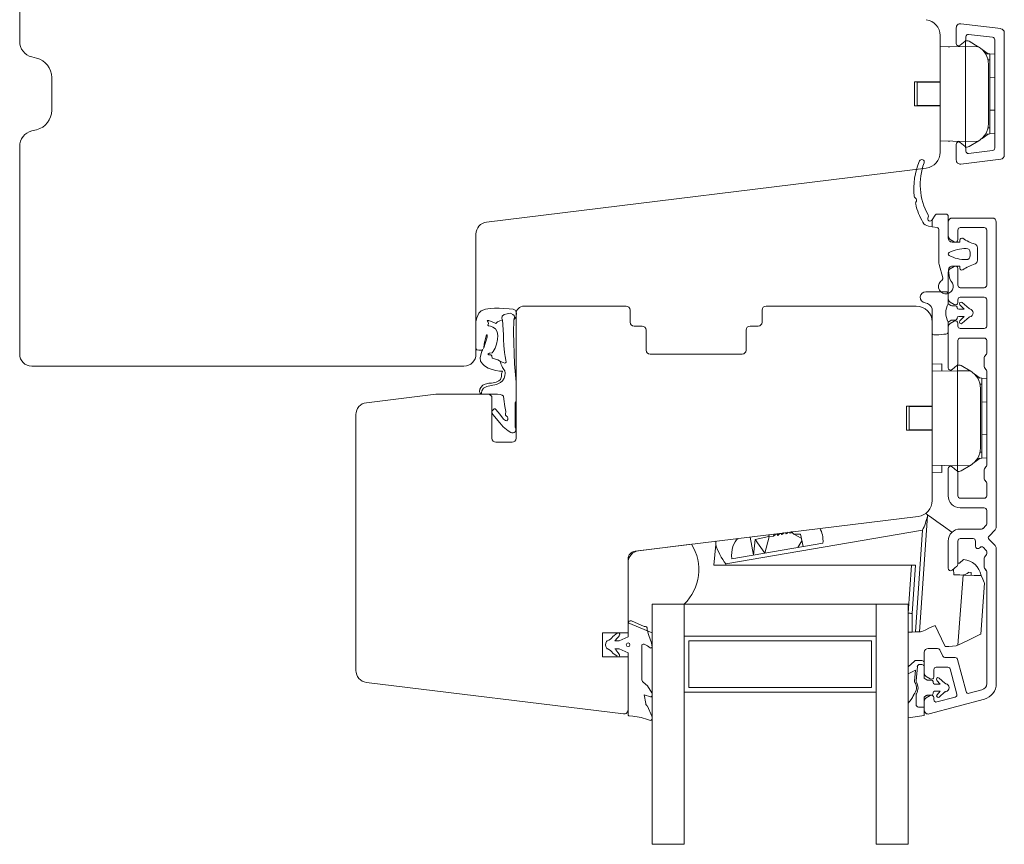
# Model space of a CAD drawing. Units: millimetres. Extents: x 31 to 5242, y 868 to 5601.
# Drawn here: x 2089 to 2212, y 2759 to 2862 of the extents above; entities that cross this region are included whole.
import ezdxf

# ---------------------------------------------------------------- set-up
doc = ezdxf.new("R2010")
doc.units = ezdxf.units.MM
doc.header["$LTSCALE"] = 6
for name, color, linetype in [('_ALU', 4, 'CONTINUOUS'), ('_GASKET', 5, 'CONTINUOUS'), ('_GLAZING', 1, 'CONTINUOUS'), ('_WOOD', 2, 'CONTINUOUS')]:
    doc.layers.add(name, color=color, linetype=linetype)

msp = doc.modelspace()

# ---------------------------------------------------------------- linework, layer by layer
at = {"layer": '_ALU', "linetype": 'Continuous', "lineweight": 15}
for p, q in [((2211.13, 2860.61), (2206.13, 2861.23)), ((2205.57, 2860.73), (2205.57, 2858.76)), ((2207.11, 2859.9), (2210.11, 2859.53)), ((2211.57, 2844.81), (2211.57, 2860.11)), ((2206.06, 2858.53), (2206.66, 2859.03)), ((2206.77, 2859.26), (2206.77, 2859.6)), ((2210.37, 2859.23), (2210.37, 2845.69)), ((2206.66, 2845.89), (2206.06, 2846.39)), ((2205.57, 2846.16), (2205.57, 2844.19)), ((2206.77, 2845.32), (2206.77, 2845.66)), ((2210.11, 2845.39), (2207.11, 2845.03)), ((2206.13, 2843.7), (2211.13, 2844.31)), ((2204.57, 2834.72), (2204.57, 2836.46)), ((2205.07, 2836.96), (2210.07, 2836.96)), ((2210.57, 2836.46), (2210.57, 2798.36)), ((2205.77, 2835.46), (2205.77, 2834.26)), ((2209.07, 2835.76), (2206.07, 2835.76)), ((2209.37, 2828.56), (2209.37, 2835.46)), ((2205.32, 2834), (2204.82, 2834.29)), ((2204.82, 2830.63), (2205.32, 2830.92)), ((2205.77, 2830.66), (2205.77, 2828.56)), ((2204.57, 2826.87), (2204.57, 2830.2)), ((2206.07, 2828.26), (2209.07, 2828.26)), ((2205.77, 2826.76), (2205.77, 2826.41)), ((2209.07, 2827.06), (2206.07, 2827.06)), ((2209.37, 2823.46), (2209.37, 2826.76)), ((2205.32, 2826.15), (2204.82, 2826.44)), ((2204.57, 2818.26), (2204.57, 2823.35)), ((2204.82, 2823.78), (2205.32, 2824.07)), ((2205.77, 2823.81), (2205.77, 2823.46)), ((2206.07, 2823.16), (2209.07, 2823.16)), ((2205.77, 2821.66), (2205.77, 2818.76)), ((2209.07, 2821.96), (2206.07, 2821.96)), ((2209.37, 2820.09), (2209.37, 2821.66)), ((2209.07, 2818.39), (2209.07, 2819.54)), ((2209.16, 2819.75), (2209.28, 2819.87)), ((2205.66, 2818.53), (2205.06, 2818.03)), ((2209.28, 2818.05), (2209.16, 2818.17)), ((2209.37, 2806.09), (2209.37, 2817.84)), ((2204.57, 2802.26), (2204.57, 2805.66)), ((2205.06, 2805.89), (2205.66, 2805.39)), ((2209.16, 2805.75), (2209.28, 2805.87)), ((2205.77, 2805.16), (2205.77, 2802.26)), ((2209.07, 2804.39), (2209.07, 2805.54)), ((2209.28, 2804.05), (2209.16, 2804.17)), ((2209.37, 2802.26), (2209.37, 2803.84)), ((2206.07, 2801.96), (2209.07, 2801.96)), ((2209.07, 2800.76), (2206.07, 2800.76)), ((2209.37, 2798.77), (2209.37, 2800.46)), ((2208.92, 2798.2), (2209.28, 2798.56)), ((2206.07, 2798.12), (2208.71, 2798.12)), ((2210.42, 2798), (2209.66, 2797.24)), ((2204.57, 2793.21), (2204.57, 2796.62)), ((2205.77, 2796.62), (2205.77, 2793.71)), ((2207.67, 2796.92), (2206.07, 2796.92)), ((2207.97, 2795.97), (2207.97, 2796.62)), ((2208.54, 2795.81), (2208.48, 2795.75)), ((2209.28, 2795.49), (2208.96, 2795.81)), ((2209.66, 2796.81), (2210.42, 2796.05)), ((2209.16, 2794.71), (2209.28, 2794.83)), ((2209.37, 2795.04), (2209.37, 2795.28)), ((2210.57, 2795.7), (2210.57, 2778.81)), ((2205.66, 2793.48), (2205.06, 2792.98)), ((2209.07, 2793.34), (2209.07, 2794.49)), ((2209.28, 2793), (2209.16, 2793.12)), ((2209.37, 2778.81), (2209.37, 2792.79)), ((2201.57, 2780.12), (2201.57, 2782.71)), ((2202.07, 2783.21), (2203.24, 2783.21)), ((2203.51, 2783.04), (2203.89, 2782.23)), ((2204.16, 2782.06), (2205.44, 2782.06)), ((2205.73, 2781.84), (2206.81, 2777.82)), ((2202.77, 2780.56), (2202.77, 2779.66)), ((2204.52, 2780.86), (2203.07, 2780.86)), ((2205.65, 2777.51), (2204.81, 2780.64)), ((2202.32, 2779.4), (2201.82, 2779.69)), ((2207.17, 2777.6), (2208.78, 2778.03)), ((2201.57, 2775.51), (2201.57, 2776.6)), ((2201.82, 2777.03), (2202.32, 2777.32)), ((2209.09, 2776.87), (2202.2, 2775.03)), ((2202.77, 2777.06), (2202.77, 2776.81)), ((2203.15, 2776.52), (2205.44, 2777.14))]:
    msp.add_line(p, q, dxfattribs=at)
for centre, radius, start, end in [((2206.07, 2860.73), 0.5, 83, 180), ((2207.07, 2859.6), 0.3, 83, 180), ((2211.07, 2860.11), 0.5, 0, 83), ((2205.87, 2858.76), 0.3, 180, 310), ((2206.47, 2859.26), 0.3, 310, 0), ((2210.07, 2859.23), 0.3, 0, 83), ((2205.87, 2846.16), 0.3, 50, 180), ((2206.47, 2845.66), 0.3, 0, 50), ((2207.07, 2845.32), 0.3, 180, 277), ((2210.07, 2845.69), 0.3, 277, 0), ((2206.07, 2844.19), 0.5, 180, 277), ((2211.07, 2844.81), 0.5, 277, 0), ((2205.07, 2836.46), 0.5, 90, 180), ((2210.07, 2836.46), 0.5, 0, 90), ((2206.07, 2835.46), 0.3, 90, 180), ((2209.07, 2835.46), 0.3, 0, 90), ((2205.07, 2834.72), 0.5, 180, 240), ((2205.47, 2834.26), 0.3, 240, 0), ((2205.07, 2830.2), 0.5, 120, 180), ((2205.47, 2830.66), 0.3, 360, 120), ((2206.07, 2828.56), 0.3, 180, 270), ((2209.07, 2828.56), 0.3, 270, 0), ((2205.07, 2826.87), 0.5, 180, 240), ((2206.07, 2826.76), 0.3, 90, 180), ((2209.07, 2826.76), 0.3, 0, 90), ((2205.47, 2826.41), 0.3, 240, 0), ((2205.47, 2823.81), 0.3, 0, 120), ((2205.07, 2823.35), 0.5, 120, 180), ((2206.07, 2823.46), 0.3, 180, 270), ((2209.07, 2823.46), 0.3, 270, 0), ((2206.07, 2821.66), 0.3, 90, 180), ((2209.07, 2821.66), 0.3, 0, 90), ((2209.37, 2819.54), 0.3, 135, 180), ((2209.07, 2820.09), 0.3, 315, 0), ((2204.87, 2818.26), 0.3, 180, 310), ((2205.47, 2818.76), 0.3, 310, 0), ((2209.37, 2818.39), 0.3, 180, 225), ((2209.07, 2817.84), 0.3, 0, 45), ((2204.87, 2805.66), 0.3, 50, 180), ((2209.37, 2805.54), 0.3, 135, 180), ((2209.07, 2806.09), 0.3, 315, 0), ((2205.47, 2805.16), 0.3, 360, 50), ((2209.37, 2804.39), 0.3, 180, 225), ((2209.07, 2803.84), 0.3, 0, 45), ((2206.07, 2802.26), 1.5, 180, 270), ((2206.07, 2802.26), 0.3, 180, 270), ((2209.07, 2802.26), 0.3, 270, 0), ((2209.07, 2800.46), 0.3, 0, 90), ((2209.07, 2798.77), 0.3, 315, 0), ((2210.07, 2798.36), 0.5, 315, 0), ((2206.07, 2796.62), 1.5, 90, 180), ((2208.71, 2798.42), 0.3, 270, 315), ((2209.87, 2797.03), 0.3, 135, 225), ((2206.07, 2796.62), 0.3, 90, 180), ((2207.67, 2796.62), 0.3, 0, 90), ((2208.27, 2795.97), 0.3, 180, 315), ((2208.75, 2795.6), 0.3, 45, 135), ((2210.07, 2795.7), 0.5, 0, 45), ((2209.37, 2794.49), 0.3, 135, 180), ((2209.07, 2795.28), 0.3, 0, 45), ((2209.07, 2795.04), 0.3, 315, 360), ((2205.47, 2793.71), 0.3, 310, 0), ((2209.37, 2793.34), 0.3, 180, 225.0009), ((2204.87, 2793.21), 0.3, 180, 310), ((2209.07, 2792.79), 0.3, 360, 45.0009), ((2202.07, 2782.71), 0.5, 90, 180), ((2203.24, 2782.91), 0.3, 25, 90), ((2204.16, 2782.36), 0.3, 205, 270), ((2205.44, 2781.76), 0.3, 15, 90), ((2202.07, 2780.12), 0.5, 180, 240), ((2203.07, 2780.56), 0.3, 90, 180), ((2204.52, 2780.56), 0.3, 15, 90), ((2202.47, 2779.66), 0.301, 240, 0), ((2208.57, 2778.81), 0.8, 285, 0), ((2208.57, 2778.81), 2, 285, 0), ((2202.47, 2777.06), 0.3, 0, 120), ((2205.36, 2777.43), 0.3, 285, 15), ((2207.1, 2777.89), 0.3, 195, 285), ((2202.07, 2776.6), 0.5, 120, 180), ((2203.07, 2776.81), 0.3, 180, 285), ((2202.07, 2775.51), 0.5, 180, 285)]:
    msp.add_arc(centre, radius, start, end, dxfattribs=at)
at = {"layer": '_GASKET', "linetype": 'Continuous', "lineweight": 15}
for p, q in [((2206.72, 2858.39), (2206.72, 2859.1)), ((2206.72, 2859.1), (2206.91, 2859.1)), ((2207.16, 2859.03), (2208.32, 2858.36)), ((2203.57, 2858.34), (2206.72, 2858.39)), ((2204.77, 2858.36), (2204.54, 2858.35)), ((2204.77, 2858.36), (2204.77, 2858.36)), ((2205.86, 2858.38), (2205.98, 2858.48)), ((2206.72, 2846.53), (2206.72, 2858.39)), ((2206.72, 2858.39), (2208.32, 2858.36)), ((2208.32, 2858.36), (2208.33, 2858.36)), ((2209.57, 2857.47), (2208.79, 2858.01)), ((2209.78, 2857.46), (2209.23, 2857.48)), ((2209.78, 2857.46), (2209.78, 2856.71)), ((2210.37, 2857.41), (2209.78, 2857.45)), ((2209.78, 2856.71), (2209.53, 2856.71)), ((2209.58, 2856.19), (2209.58, 2848.73)), ((2209.78, 2856.71), (2209.78, 2848.21)), ((2203.57, 2853.91), (2200.67, 2853.91)), ((2200.67, 2853.91), (2200.67, 2852.46)), ((2203.18, 2853.96), (2203.18, 2853.91)), ((2203.57, 2850.96), (2203.57, 2853.96)), ((2209.78, 2854.47), (2210.37, 2854.51)), ((2200.67, 2852.46), (2200.67, 2851.01)), ((2200.67, 2851.01), (2203.57, 2851.01)), ((2203.18, 2851.01), (2203.18, 2850.96)), ((2209.78, 2850.45), (2210.37, 2850.41)), ((2208.79, 2846.91), (2209.57, 2847.45)), ((2209.23, 2847.44), (2209.78, 2847.46)), ((2209.78, 2848.21), (2209.53, 2848.21)), ((2209.78, 2848.21), (2209.78, 2847.46)), ((2210.37, 2847.51), (2209.78, 2847.47)), ((2203.57, 2846.59), (2206.72, 2846.53)), ((2204.54, 2846.57), (2204.77, 2846.56)), ((2204.77, 2846.56), (2204.77, 2846.57)), ((2205.86, 2846.55), (2205.98, 2846.44)), ((2208.32, 2846.56), (2206.72, 2846.53)), ((2206.72, 2846.53), (2206.72, 2845.82)), ((2207.16, 2845.89), (2208.32, 2846.56)), ((2208.32, 2846.56), (2208.33, 2846.57)), ((2206.72, 2845.82), (2206.91, 2845.82)), ((2202.57, 2836.72), (2202.95, 2837.32)), ((2202.57, 2836.72), (2202.57, 2835.86)), ((2203.2, 2837.46), (2204.27, 2837.46)), ((2204.57, 2837.16), (2204.57, 2834.51)), ((2202.1, 2835.94), (2202.57, 2835.86)), ((2202.57, 2835.86), (2203.17, 2835.76)), ((2203.41, 2831.28), (2203.41, 2835.46)), ((2205.07, 2833.96), (2206.01, 2833.96)), ((2206.01, 2833.96), (2206.01, 2834.21)), ((2208.21, 2833.25), (2208.21, 2831.68)), ((2207.31, 2832.66), (2207.31, 2832.26)), ((2203.89, 2829.51), (2203.43, 2831.14)), ((2204.6, 2830.39), (2204.73, 2829.51)), ((2206.01, 2830.96), (2205.1, 2830.96)), ((2206.01, 2830.71), (2206.01, 2830.96)), ((2204.91, 2829.08), (2204.73, 2829.51)), ((2201.77, 2827.76), (2204.27, 2827.76)), ((2204.57, 2827.46), (2204.57, 2826.26)), ((2145.94, 2825.07), (2146.23, 2825.38)), ((2146.23, 2825.38), (2146.77, 2825.58)), ((2146.77, 2825.58), (2147.33, 2825.68)), ((2147.33, 2825.68), (2147.89, 2825.7)), ((2147.89, 2825.7), (2148.45, 2825.7)), ((2148.45, 2825.7), (2149.05, 2825.66)), ((2149.05, 2825.66), (2149.72, 2825.61)), ((2149.72, 2825.61), (2150.22, 2825.58)), ((2150.22, 2825.58), (2150.47, 2825.44)), ((2150.47, 2825.44), (2150.56, 2825.27)), ((2202.54, 2825.62), (2202.57, 2825.44)), ((2202.57, 2825.44), (2202.57, 2822.56)), ((2204.57, 2826.26), (2204.89, 2826.04)), ((2205.01, 2826.01), (2205.47, 2826.01)), ((2205.67, 2825.81), (2205.67, 2825.76)), ((2205.87, 2825.56), (2206.57, 2825.56)), ((2206.57, 2825.56), (2206.03, 2826.12)), ((2206.3, 2826.41), (2207.16, 2825.65)), ((2145.57, 2823.99), (2145.69, 2824.49)), ((2145.69, 2824.49), (2145.94, 2825.07)), ((2147.09, 2823.97), (2146.97, 2824.17)), ((2146.97, 2824.17), (2147.19, 2824.17)), ((2147.19, 2824.17), (2147.46, 2824.05)), ((2148.25, 2823.99), (2148.53, 2824.14)), ((2148.53, 2824.14), (2148.74, 2824.22)), ((2148.74, 2824.22), (2148.9, 2824.24)), ((2148.86, 2824.7), (2148.81, 2824.43)), ((2148.81, 2824.43), (2148.9, 2824.24)), ((2149.11, 2824.89), (2148.86, 2824.7)), ((2148.9, 2824.24), (2149.02, 2822.36)), ((2149.47, 2825.01), (2149.11, 2824.89)), ((2149.89, 2825.06), (2149.47, 2825.01)), ((2150.16, 2824.93), (2149.89, 2825.06)), ((2150.33, 2824.77), (2150.16, 2824.93)), ((2150.29, 2824.26), (2150.26, 2822.65)), ((2150.29, 2824.26), (2150.4, 2824.56)), ((2150.43, 2824.4), (2150.29, 2824.26)), ((2150.4, 2824.56), (2150.33, 2824.77)), ((2150.57, 2824.63), (2150.43, 2824.4)), ((2150.56, 2825.27), (2150.65, 2825.11)), ((2150.57, 2824.63), (2150.65, 2825.11)), ((2204.89, 2824.18), (2204.57, 2823.96)), ((2205.47, 2824.21), (2205.01, 2824.21)), ((2205.67, 2824.46), (2205.67, 2824.41)), ((2206.57, 2824.66), (2205.87, 2824.66)), ((2206.03, 2824.1), (2206.57, 2824.66)), ((2207.16, 2824.57), (2206.3, 2823.81)), ((2145.57, 2820.65), (2145.57, 2823.99)), ((2147.07, 2823.58), (2147.12, 2823.8)), ((2147.13, 2823.51), (2147.07, 2823.58)), ((2147.12, 2823.8), (2147.09, 2823.97)), ((2147.38, 2823.45), (2147.13, 2823.51)), ((2147.68, 2823.34), (2147.38, 2823.45)), ((2147.46, 2824.05), (2147.82, 2823.91)), ((2148.01, 2823.14), (2147.68, 2823.34)), ((2147.82, 2823.91), (2148.04, 2823.8)), ((2148.2, 2822.76), (2148.01, 2823.14)), ((2148.04, 2823.8), (2148.25, 2823.99)), ((2204.57, 2823.96), (2204.57, 2822.76)), ((2146.56, 2820.75), (2146.97, 2822.08)), ((2146.76, 2821.89), (2146.65, 2821.44)), ((2146.85, 2822.25), (2146.76, 2821.89)), ((2146.91, 2822.38), (2146.85, 2822.25)), ((2146.98, 2822.36), (2146.91, 2822.38)), ((2146.97, 2822.08), (2146.98, 2822.36)), ((2148.15, 2821.22), (2148.25, 2821.77)), ((2148.28, 2822.28), (2148.2, 2822.76)), ((2148.25, 2821.77), (2148.28, 2822.28)), ((2149.02, 2822.36), (2149.02, 2821.78)), ((2149.02, 2821.78), (2149.07, 2821.03)), ((2150.26, 2822.65), (2150.4, 2818.76)), ((2204.27, 2822.46), (2204.01, 2822.46)), ((2145.69, 2820.5), (2145.57, 2820.65)), ((2145.93, 2820.44), (2145.69, 2820.5)), ((2146.22, 2820.44), (2145.93, 2820.44)), ((2146.44, 2820.54), (2146.22, 2820.44)), ((2146.31, 2820.32), (2146.44, 2820.54)), ((2146.54, 2820.84), (2146.52, 2820.67)), ((2146.52, 2820.67), (2146.56, 2820.75)), ((2146.65, 2821.44), (2146.54, 2820.84)), ((2147.73, 2820.29), (2147.98, 2820.71)), ((2147.98, 2820.71), (2148.15, 2821.22)), ((2149.07, 2821.03), (2149.15, 2820.17)), ((2146.1, 2819.48), (2146.16, 2819.89)), ((2146.14, 2819.09), (2146.1, 2819.48)), ((2146.16, 2819.89), (2146.31, 2820.32)), ((2147.04, 2819.97), (2147.26, 2820.07)), ((2147.17, 2819.89), (2147.04, 2819.97)), ((2147.43, 2819.88), (2147.17, 2819.89)), ((2147.26, 2820.07), (2147.58, 2820.12)), ((2147.56, 2819.75), (2147.43, 2819.88)), ((2147.61, 2819.47), (2147.56, 2819.75)), ((2147.58, 2820.12), (2147.73, 2820.29)), ((2148.32, 2819.23), (2147.61, 2819.47)), ((2148.65, 2819.06), (2148.32, 2819.23)), ((2149.15, 2820.17), (2149.23, 2819.67)), ((2149.23, 2819.67), (2149.32, 2819.2)), ((2149.32, 2819.2), (2149.34, 2818.95)), ((2146.37, 2818.76), (2146.14, 2819.09)), ((2146.64, 2818.49), (2146.37, 2818.76)), ((2147.11, 2818.22), (2146.64, 2818.49)), ((2147.58, 2818.05), (2147.11, 2818.22)), ((2148.03, 2817.93), (2147.58, 2818.05)), ((2148.96, 2818.92), (2148.65, 2819.06)), ((2148.65, 2819.06), (2148.68, 2818.73)), ((2148.68, 2818.73), (2148.78, 2818.5)), ((2148.78, 2818.5), (2148.9, 2818.29)), ((2148.9, 2818.29), (2149.07, 2818.06)), ((2149.16, 2818.85), (2148.96, 2818.92)), ((2149.07, 2818.06), (2149.18, 2817.86)), ((2149.26, 2818.86), (2149.16, 2818.85)), ((2149.34, 2818.95), (2149.26, 2818.86)), ((2150.4, 2818.76), (2150.57, 2816.45)), ((2202.57, 2818.72), (2203.77, 2818.76)), ((2203.77, 2817.86), (2203.77, 2818.76)), ((2204.98, 2817.98), (2204.86, 2817.88)), ((2205.72, 2818.6), (2205.72, 2817.89)), ((2205.91, 2818.6), (2205.72, 2818.6)), ((2207.32, 2817.86), (2206.16, 2818.53)), ((2148.51, 2817.82), (2148.03, 2817.93)), ((2148.41, 2816.62), (2148.65, 2816.8)), ((2148.89, 2817.82), (2148.51, 2817.82)), ((2148.65, 2816.8), (2148.75, 2817.16)), ((2148.74, 2817.52), (2148.89, 2817.82)), ((2148.75, 2817.16), (2148.74, 2817.52)), ((2149.08, 2816.97), (2148.87, 2816.61)), ((2149.17, 2817.24), (2149.08, 2816.97)), ((2149.21, 2817.58), (2149.17, 2817.24)), ((2149.18, 2817.86), (2149.21, 2817.58)), ((2205.72, 2817.89), (2202.57, 2817.84)), ((2205.72, 2817.89), (2205.72, 2806.03)), ((2207.32, 2817.86), (2205.72, 2817.89)), ((2207.33, 2817.86), (2207.32, 2817.86)), ((2207.79, 2817.51), (2208.57, 2816.97)), ((2208.78, 2816.96), (2208.23, 2816.98)), ((2208.78, 2816.96), (2208.78, 2816.21)), ((2208.78, 2816.95), (2209.37, 2816.91)), ((2146.02, 2815.31), (2146.05, 2815.58)), ((2146.05, 2815.58), (2146.17, 2815.8)), ((2146.17, 2815.8), (2146.41, 2816.09)), ((2146.51, 2815.71), (2146.29, 2815.38)), ((2146.41, 2816.09), (2146.7, 2816.23)), ((2146.91, 2815.92), (2146.51, 2815.71)), ((2146.7, 2816.23), (2147.17, 2816.33)), ((2147.47, 2816.03), (2146.91, 2815.92)), ((2147.17, 2816.33), (2147.51, 2816.35)), ((2148.13, 2816.16), (2147.47, 2816.03)), ((2147.51, 2816.35), (2148.09, 2816.44)), ((2148.09, 2816.44), (2148.41, 2816.62)), ((2148.64, 2816.4), (2148.13, 2816.16)), ((2148.87, 2816.61), (2148.64, 2816.4)), ((2150.57, 2816.45), (2150.57, 2814.06)), ((2208.78, 2816.21), (2208.53, 2816.21)), ((2208.58, 2815.69), (2208.58, 2808.23)), ((2208.78, 2816.21), (2208.78, 2807.71)), ((2146.09, 2815.08), (2146.02, 2815.31)), ((2146.32, 2814.96), (2146.09, 2815.08)), ((2146.29, 2815.38), (2146.28, 2815.12)), ((2146.28, 2815.12), (2146.32, 2814.96)), ((2147.72, 2814.96), (2146.32, 2814.96)), ((2148.26, 2814.96), (2147.72, 2814.96)), ((2148.58, 2814.9), (2148.26, 2814.96)), ((2148.86, 2814.83), (2148.58, 2814.9)), ((2149, 2814.7), (2148.86, 2814.83)), ((2149.06, 2814.33), (2149, 2814.7)), ((2149.19, 2813.4), (2149.06, 2814.33)), ((2147.57, 2812.85), (2147.71, 2813.02)), ((2147.71, 2813.02), (2147.83, 2813.11)), ((2147.83, 2813.11), (2147.96, 2813.12)), ((2147.96, 2813.12), (2148.06, 2813.03)), ((2148.06, 2813.03), (2148.55, 2812.47)), ((2149.29, 2812.78), (2149.19, 2813.4)), ((2150.47, 2813.93), (2150.47, 2810.83)), ((2202.57, 2813.41), (2199.67, 2813.41)), ((2199.67, 2813.41), (2199.67, 2810.51)), ((2202.18, 2813.46), (2202.18, 2813.41)), ((2202.57, 2810.46), (2202.57, 2813.46)), ((2209.37, 2814.01), (2208.78, 2813.97)), ((2147.57, 2812.7), (2147.57, 2812.85)), ((2147.67, 2812.44), (2147.57, 2812.7)), ((2148.53, 2811.36), (2147.67, 2812.44)), ((2148.55, 2812.47), (2149.01, 2811.85)), ((2149.01, 2811.85), (2149.24, 2811.66)), ((2149.27, 2812.47), (2149.29, 2812.78)), ((2149.27, 2812.34), (2149.27, 2812.47)), ((2149.38, 2812.22), (2149.27, 2812.34)), ((2149.5, 2812.12), (2149.38, 2812.22)), ((2149.56, 2811.97), (2149.5, 2812.12)), ((2149.56, 2811.78), (2149.56, 2811.97)), ((2148.98, 2810.9), (2148.53, 2811.36)), ((2149.59, 2810.38), (2148.98, 2810.9)), ((2149.24, 2811.66), (2149.43, 2811.64)), ((2149.43, 2811.64), (2149.56, 2811.78)), ((2149.91, 2810.18), (2149.59, 2810.38)), ((2199.67, 2810.51), (2202.57, 2810.51)), ((2202.18, 2810.51), (2202.18, 2810.46)), ((2209.37, 2809.91), (2208.78, 2809.95)), ((2207.79, 2806.41), (2208.57, 2806.95)), ((2208.23, 2806.94), (2208.78, 2806.96)), ((2208.78, 2807.71), (2208.53, 2807.71)), ((2208.78, 2807.71), (2208.78, 2806.96)), ((2208.78, 2806.97), (2209.37, 2807.01)), ((2205.72, 2806.03), (2202.57, 2806.09)), ((2203.77, 2805.16), (2203.77, 2806.07)), ((2204.98, 2805.94), (2204.86, 2806.05)), ((2207.32, 2806.06), (2205.72, 2806.03)), ((2205.72, 2805.32), (2205.72, 2806.03)), ((2207.32, 2806.06), (2206.16, 2805.39)), ((2207.33, 2806.07), (2207.32, 2806.06)), ((2202.57, 2805.2), (2203.77, 2805.16)), ((2205.91, 2805.32), (2205.72, 2805.32)), ((2200.97, 2785.28), (2201.98, 2799.75)), ((2201.99, 2799.89), (2201.75, 2800.06)), ((2176.79, 2793.76), (2201.35, 2797.96)), ((2179.83, 2797.12), (2180.22, 2794.85)), ((2180.45, 2796.81), (2182.16, 2797.17)), ((2182.18, 2797.14), (2181.65, 2795.1)), ((2182.16, 2797.17), (2182.21, 2797.41)), ((2182.16, 2797.17), (2182.18, 2797.14)), ((2182.18, 2797.14), (2182.73, 2797.23)), ((2182.73, 2797.23), (2182.76, 2797.48)), ((2183.49, 2797.54), (2183.49, 2797.57)), ((2183.49, 2797.54), (2183.5, 2797.54)), ((2183.5, 2797.54), (2183.5, 2797.57)), ((2185.09, 2797.76), (2185.13, 2797.64)), ((2185.27, 2797.46), (2185.13, 2797.64)), ((2185.27, 2797.46), (2186.09, 2797.49)), ((2185.27, 2797.46), (2186.21, 2796.96)), ((2186.09, 2797.49), (2186.45, 2795.92)), ((2201.35, 2797.96), (2200.47, 2785.26)), ((2165.89, 2795.41), (2172.5, 2796.22)), ((2175.52, 2796.18), (2175.27, 2793.59)), ((2188.92, 2796.34), (2177.52, 2794.39)), ((2180.45, 2796.81), (2180.22, 2794.85)), ((2180.45, 2796.81), (2181.65, 2795.1)), ((2186.28, 2796.66), (2185.78, 2795.8)), ((2164.57, 2786.41), (2164.57, 2793.92)), ((2175.27, 2793.59), (2176.78, 2793.59)), ((2176.78, 2793.59), (2176.79, 2793.76)), ((2200.49, 2793.59), (2176.78, 2793.59)), ((2199.99, 2793.59), (2199.57, 2787.59)), ((2200.07, 2787.58), (2200.49, 2793.59)), ((2205.77, 2793.84), (2205.98, 2793.85)), ((2205.98, 2793.85), (2206.48, 2794.31)), ((2205.24, 2793.13), (2205.27, 2792.39)), ((2206.42, 2792.37), (2205.77, 2783.62)), ((2207.41, 2792.7), (2207.11, 2792.71)), ((2207.43, 2792.34), (2207.41, 2792.7)), ((2208.63, 2784.99), (2209.11, 2791.34)), ((2167.57, 2788.74), (2167.57, 2785.14)), ((2171.57, 2788.74), (2167.57, 2788.74)), ((2200.07, 2785.24), (2200.07, 2787.58)), ((2167.57, 2785.14), (2164.57, 2786.41)), ((2164.57, 2784.66), (2164.57, 2786.36)), ((2164.99, 2786.64), (2166.57, 2785.96)), ((2166.57, 2785.96), (2166.74, 2785.96)), ((2163.2, 2785.12), (2162.67, 2784.7)), ((2163.44, 2784.76), (2163.5, 2784.86)), ((2167.17, 2784.83), (2167.5, 2783.9)), ((2200.07, 2785.24), (2200.47, 2785.26)), ((2162.92, 2784.16), (2163.47, 2784.16)), ((2163.12, 2784.42), (2163.25, 2784.53)), ((2163.47, 2784.16), (2164.57, 2784.66)), ((2166.27, 2783.54), (2166.27, 2779.37)), ((2166.99, 2783.51), (2166.56, 2783.72)), ((2167.34, 2783.27), (2166.99, 2783.51)), ((2167.51, 2783.87), (2167.57, 2783.42)), ((2162.68, 2782.61), (2163.22, 2782.22)), ((2163.47, 2783.16), (2162.92, 2783.16)), ((2163.34, 2782.66), (2163.13, 2782.9)), ((2163.49, 2782.42), (2163.34, 2782.66)), ((2164.57, 2782.66), (2163.47, 2783.16)), ((2164.57, 2774.98), (2164.57, 2782.66)), ((2199.57, 2780.91), (2200.36, 2781.62)), ((2200.56, 2781.7), (2201.27, 2781.7)), ((2201, 2781.2), (2201.27, 2781.2)), ((2201.57, 2781.4), (2201.57, 2780.9)), ((2199.57, 2780.91), (2199.57, 2780.05)), ((2200.47, 2780.48), (2199.57, 2780.05)), ((2200.36, 2779.12), (2200.47, 2780.48)), ((2200.57, 2779.17), (2200.71, 2780.93)), ((2201.57, 2780.9), (2201.57, 2779.51)), ((2166.44, 2778.99), (2166.99, 2778.52)), ((2201.57, 2779.51), (2201.82, 2779.31)), ((2201.95, 2779.26), (2202.47, 2779.26)), ((2202.67, 2779.06), (2202.67, 2778.96)), ((2202.87, 2778.76), (2203.57, 2778.76)), ((2203.57, 2778.76), (2203.14, 2779.22)), ((2203.42, 2779.51), (2204.16, 2778.85)), ((2166.58, 2777.42), (2166.78, 2776.32)), ((2167.38, 2777.17), (2166.58, 2777.42)), ((2167.54, 2777.67), (2166.99, 2778.52)), ((2167.57, 2777.31), (2167.57, 2777.59)), ((2200.55, 2776.19), (2200.55, 2777.4)), ((2202.47, 2777.36), (2201.95, 2777.36)), ((2202.67, 2777.66), (2202.67, 2777.56)), ((2203.57, 2777.86), (2202.87, 2777.86)), ((2203.17, 2777.42), (2203.57, 2777.86)), ((2204.16, 2777.77), (2203.45, 2777.14)), ((2199.57, 2776.39), (2199.92, 2776.83)), ((2199.57, 2776.39), (2199.57, 2774.55)), ((2201.82, 2777.32), (2201.57, 2777.11)), ((2201.57, 2777.11), (2201.57, 2775.89)), ((2166.96, 2776.01), (2166.99, 2775.99)), ((2167.53, 2774.73), (2166.99, 2775.99)), ((2201.57, 2775.89), (2200.85, 2775.89)), ((2201.57, 2774.85), (2201.57, 2775.89)), ((2165.16, 2774.75), (2164.67, 2774.8)), ((2167.57, 2774.46), (2167.57, 2774.53)), ((2201.57, 2774.85), (2199.57, 2774.55))]:
    msp.add_line(p, q, dxfattribs=at)
at = {"layer": '_GASKET', "linetype": 'Continuous', "lineweight": 15, "flags": 128}
for points in [[(2201.98, 2799.75), (2201.98, 2799.8), (2201.99, 2799.84), (2201.99, 2799.89)], [(2201.99, 2799.89), (2202.12, 2799.8), (2202.51, 2799.52), (2203.14, 2799.07), (2203.99, 2798.47), (2205.02, 2797.73)], [(2182.98, 2797.46), (2183.03, 2797.46), (2183.09, 2797.47), (2183.15, 2797.48), (2183.21, 2797.49), (2183.27, 2797.51), (2183.34, 2797.52), (2183.41, 2797.53), (2183.49, 2797.54)], [(2183.51, 2797.55), (2183.56, 2797.55), (2183.61, 2797.56), (2183.67, 2797.57), (2183.73, 2797.58), (2183.8, 2797.6), (2183.87, 2797.61), (2183.94, 2797.62), (2184.01, 2797.63)], [(2175.56, 2796.59), (2175.55, 2796.55), (2175.54, 2796.41), (2175.52, 2796.18)], [(2205.27, 2792.39), (2205.64, 2792.38), (2206.02, 2792.38), (2206.42, 2792.37)], [(2208.67, 2792.31), (2207.82, 2792.33), (2206.68, 2792.36), (2206.42, 2792.37)], [(2209.11, 2791.34), (2209.06, 2791.45), (2208.89, 2791.84), (2208.67, 2792.31)], [(2199.57, 2787.59), (2199.58, 2787.59), (2199.61, 2787.59), (2199.65, 2787.59), (2199.72, 2787.59), (2199.79, 2787.59), (2199.88, 2787.58), (2199.97, 2787.58), (2200.07, 2787.58)], [(2202.92, 2786.09), (2202.23, 2785.76), (2201.67, 2785.49), (2201.27, 2785.3)], [(2204.2, 2783.44), (2203.74, 2784.39), (2203.31, 2785.28), (2202.92, 2786.09)], [(2199.57, 2785.22), (2199.58, 2785.22), (2199.61, 2785.22), (2199.65, 2785.22), (2199.72, 2785.23), (2199.79, 2785.23), (2199.88, 2785.23), (2199.97, 2785.24), (2200.07, 2785.24)], [(2200.47, 2785.26), (2200.56, 2785.27), (2200.66, 2785.27), (2200.74, 2785.27), (2200.82, 2785.28), (2200.88, 2785.28), (2200.93, 2785.28), (2200.96, 2785.28), (2200.97, 2785.28)], [(2201.27, 2785.3), (2201.1, 2785.29), (2201, 2785.29), (2200.97, 2785.28)], [(2205.77, 2783.62), (2207.08, 2784.25), (2208.1, 2784.74), (2208.58, 2784.97), (2208.63, 2784.99)], [(2205.54, 2783.51), (2205.08, 2783.48), (2204.63, 2783.46), (2204.2, 2783.44)], [(2205.77, 2783.62), (2205.66, 2783.56), (2205.54, 2783.51)]]:
    msp.add_lwpolyline(points, dxfattribs=at)
at = {"layer": '_GASKET', "linetype": 'Continuous', "lineweight": 15}
msp.add_circle((2164.57, 2783.66), 0.225, dxfattribs=at)
for centre, radius, start, end in [((2206.91, 2858.6), 0.5, 60, 90), ((2207.08, 2856.19), 2.5, 0, 60), ((2207.08, 2848.73), 2.5, 300, 0), ((2206.91, 2846.32), 0.5, 270, 300), ((2208.71, 2840.66), 8.44, 156.0654, 186.6332), ((2201.27, 2843.96), 0.3, 340.1148, 156.0654), ((2209.03, 2841.15), 7.96, 160.1148, 208.616), ((2200.62, 2839.72), 0.3, 186.6332, 232.7471), ((2200.2, 2839.16), 0.4, 327.214, 52.7471), ((2200.79, 2838.78), 0.3, 147.214, 193.3279), ((2208.71, 2840.66), 8.44, 193.3279, 210.0763), ((2202.27, 2836.93), 1, 210.0763, 260), ((2202.31, 2836.89), 0.307, 149.4331, 327.2289), ((2201.79, 2837.2), 0.3, 329.4331, 28.616), ((2203.2, 2837.16), 0.3, 90, 147.2289), ((2204.27, 2837.16), 0.3, 0, 90), ((2203.11, 2835.46), 0.3, 0, 80), ((2205.07, 2834.46), 0.5, 174.2894, 270), ((2206.26, 2834.21), 0.25, 64.5791, 180), ((2209.45, 2838.9), 5.42, 235.4306, 253.7276), ((2206.81, 2828.53), 4.63, 90, 117.4781), ((2206.81, 2832.66), 0.5, 0, 90), ((2207.71, 2833.25), 0.5, 0, 64.5791), ((2204.77, 2832.46), 0.2, 117.4781, 242.5219), ((2206.81, 2836.39), 4.63, 242.5219, 270), ((2206.81, 2832.26), 0.5, 270, 0), ((2207.71, 2831.68), 0.5, 295.4209, 0), ((2203.91, 2831.28), 0.5, 180, 195.7312), ((2205.1, 2830.46), 0.5, 90, 188.5308), ((2206.26, 2830.71), 0.25, 180, 295.4209), ((2209.45, 2826.02), 5.42, 106.2724, 124.5694), ((2204.27, 2828.41), 0.925, 119.0806, 46.0674), ((2203.6, 2829.43), 0.3, 316.0241, 15.7312), ((2201.77, 2827.06), 0.7, 90, 263.2437), ((2204.27, 2827.46), 0.3, 360, 90), ((2201.57, 2825.37), 1, 14.3054, 83.2437), ((2206.56, 2825.11), 2.3, 150, 210), ((2205.01, 2826.21), 0.2, 236.3099, 270), ((2205.47, 2825.81), 0.2, 0, 90), ((2205.87, 2825.76), 0.2, 180, 270), ((2206.17, 2826.26), 0.2, 48.4803, 224.1082), ((2207.29, 2825.8), 0.2, 228.4803, 259.7741), ((2207.17, 2825.11), 0.5, 280.2259, 79.7741), ((2205.01, 2824.01), 0.2, 90, 123.6901), ((2205.47, 2824.41), 0.2, 270, 0), ((2205.87, 2824.46), 0.2, 90, 180), ((2206.17, 2823.96), 0.2, 135.8918, 311.5197), ((2207.29, 2824.42), 0.2, 100.2259, 131.5197), ((2202.77, 2822.56), 0.2, 180, 269.3477), ((2202.85, 2829.17), 6.81, 269.3477, 279.8901), ((2204.27, 2822.76), 0.3, 270, 0), ((2205.91, 2818.1), 0.5, 60, 90), ((2206.08, 2815.69), 2.5, 0, 60), ((2150.65, 2813.9), 0.179, 115.3967, 171.0947), ((2150.13, 2810.55), 0.437, 238.4934, 39.9284), ((2206.08, 2808.23), 2.5, 300, 0), ((2205.91, 2805.82), 0.5, 270, 300), ((2192.9, 2801.92), 9.33, 334.8801, 346.5369), ((2167.4, 2793.06), 6, 314.0572, 31.797), ((2183.44, 2798.81), 8.35, 198.3644, 217.2084), ((2166.07, 2793.92), 1.5, 97, 180), ((2206.3, 2791.92), 2.4, 9.4897, 85.7668), ((2206.14, 2793.85), 1.5, 272.7, 310.3542), ((2164.87, 2786.36), 0.3, 66.8682, 180), ((2166.74, 2785.76), 0.2, 6.611, 90), ((2163.33, 2784.96), 0.2, 329.2687, 129.5281), ((2162.58, 2785.28), 1, 312.1092, 329.2687), ((2170.91, 2786.24), 4, 186.611, 200.6413), ((2162.57, 2783.66), 0.8, 150, 210), ((2162.05, 2783.96), 0.2, 111.256, 150), ((2161.43, 2785.55), 1.5, 291.256, 325.81), ((2161.66, 2785.36), 1.74, 316.5999, 327.2623), ((2166.47, 2783.54), 0.2, 63.6936, 180), ((2167.36, 2783.85), 0.15, 7.6852, 19.43), ((2162.05, 2783.36), 0.2, 210, 248.744), ((2161.43, 2781.78), 1.5, 33.6251, 68.744), ((2161.66, 2781.97), 1.74, 32.5199, 43.4001), ((2163.34, 2782.33), 0.171, 222.266, 31.4465), ((2167.42, 2783.4), 0.15, 236.3093, 7.6852), ((2200.56, 2781.4), 0.3, 90, 132.0745), ((2201, 2780.9), 0.3, 90, 175.5185), ((2201.27, 2781.4), 0.3, 0, 90), ((2201.27, 2780.9), 0.3, 0, 90), ((2166.77, 2779.37), 0.5, 180, 228.8772), ((2199.29, 2778.29), 1.3, 318.9465, 30.6246), ((2200.66, 2779.1), 0.3, 175.5185, 210.6246), ((2200.87, 2779.15), 0.3, 175.5185, 208.5574), ((2199.29, 2778.29), 1.5, 330.3663, 28.5574), ((2201.95, 2779.46), 0.2, 230.6514, 270), ((2202.47, 2779.06), 0.2, 0, 90), ((2202.87, 2778.96), 0.2, 180, 270), ((2203.28, 2779.36), 0.2, 48.4803, 223.2376), ((2204.29, 2779), 0.2, 228.4803, 259.7741), ((2204.17, 2778.31), 0.5, 280.2259, 79.7741), ((2167.42, 2777.59), 0.15, 0.0263, 33.5048), ((2198.35, 2778.07), 2, 321.6095, 338.6381), ((2200.49, 2777.23), 0.3, 138.9465, 158.6381), ((2200.85, 2777.4), 0.3, 150.3663, 180), ((2201.95, 2777.16), 0.2, 90, 129.3486), ((2202.47, 2777.56), 0.2, 270, 0), ((2202.87, 2777.66), 0.2, 90, 180), ((2203.31, 2777.29), 0.2, 137.1312, 311.5197), ((2204.29, 2777.62), 0.2, 100.2259, 131.5197), ((2167.27, 2776.4), 0.5, 190.2944, 232.0063), ((2167.42, 2777.31), 0.15, 252.6166, 0.0263), ((2200.85, 2776.19), 0.3, 180, 270), ((2164.77, 2774.98), 0.2, 180, 240), ((2164.31, 2766.85), 7.95, 68.4202, 83.8644), ((2167.33, 2774.46), 0.243, 248.4202, 0), ((2167.07, 2774.53), 0.5, 0, 23.3128)]:
    msp.add_arc(centre, radius, start, end, dxfattribs=at)
for centre, major_axis, ratio, start_param, end_param in [((2183.58, 2798.68), (0.87, 1.44), 0.115874, 3.240928, 3.775765), ((2184.11, 2798.77), (0.87, 1.44), 0.115874, 2.70609, 3.775765), ((2184.63, 2798.86), (0.87, 1.44), 0.115874, 2.70609, 3.775765), ((2185.16, 2798.95), (0.87, 1.44), 0.115874, 2.70609, 3.775765), ((2185.68, 2799.04), (0.87, 1.44), 0.115874, 2.70609, 3.775765), ((2187.17, 2795.53), (0.77, 3.1), 0.508451, 5.098948, 5.85021), ((2179.29, 2794.19), (-0.51, 2.96), 0.57735, 0.295826, 1.403348)]:
    msp.add_ellipse(centre, major_axis=major_axis, ratio=ratio, start_param=start_param, end_param=end_param, dxfattribs=at)
at = {"layer": '_GLAZING', "linetype": 'Continuous', "lineweight": 15}
for p, q in [((2167.57, 2788.74), (2171.57, 2788.74)), ((2167.57, 2758.74), (2167.57, 2788.74)), ((2171.57, 2788.74), (2171.57, 2758.74)), ((2195.57, 2788.74), (2171.57, 2788.74)), ((2195.57, 2788.74), (2199.57, 2788.74)), ((2195.57, 2758.74), (2195.57, 2788.74)), ((2199.57, 2788.74), (2199.57, 2758.74)), ((2195.57, 2784.74), (2171.57, 2784.74)), ((2172.17, 2784.14), (2172.17, 2778.34)), ((2194.97, 2784.14), (2172.17, 2784.14)), ((2194.97, 2778.34), (2194.97, 2784.14)), ((2171.57, 2777.74), (2195.57, 2777.74)), ((2172.17, 2778.34), (2194.97, 2778.34)), ((2171.57, 2758.74), (2167.57, 2758.74)), ((2199.57, 2758.74), (2195.57, 2758.74))]:
    msp.add_line(p, q, dxfattribs=at)
at = {"layer": '_WOOD', "linetype": 'Continuous', "lineweight": 15}
for p, q in [((2088.57, 2884.96), (2088.57, 2859.02)), ((2203.57, 2853.96), (2203.57, 2859.74)), ((2090.68, 2856.93), (2090.08, 2857.08)), ((2092.57, 2850.41), (2092.57, 2854.51)), ((2200.37, 2850.96), (2200.37, 2853.96)), ((2200.37, 2853.96), (2203.57, 2853.96)), ((2203.57, 2850.96), (2200.37, 2850.96)), ((2203.57, 2845.18), (2203.57, 2850.96)), ((2090.08, 2847.84), (2090.68, 2847.99)), ((2088.57, 2845.9), (2088.57, 2819.96)), ((2146.89, 2836.45), (2201.81, 2843.19)), ((2145.57, 2819.96), (2145.57, 2834.96)), ((2151.57, 2825.96), (2164.32, 2825.96)), ((2164.82, 2825.46), (2164.82, 2823.96)), ((2181.32, 2823.96), (2181.32, 2825.46)), ((2181.82, 2825.96), (2200.57, 2825.96)), ((2150.57, 2809.46), (2150.57, 2824.96)), ((2165.32, 2823.46), (2166.32, 2823.46)), ((2166.82, 2822.96), (2166.82, 2820.46)), ((2179.32, 2820.46), (2179.32, 2822.96)), ((2179.82, 2823.46), (2180.82, 2823.46)), ((2202.57, 2823.96), (2202.57, 2813.46)), ((2167.32, 2819.96), (2178.82, 2819.96)), ((2090.07, 2818.46), (2144.07, 2818.46)), ((2131.89, 2813.89), (2140.57, 2814.96)), ((2140.57, 2814.96), (2147.07, 2814.96)), ((2147.57, 2814.46), (2147.57, 2809.46)), ((2202.57, 2813.46), (2199.37, 2813.46)), ((2199.37, 2813.46), (2199.37, 2810.46)), ((2130.57, 2780.46), (2130.57, 2812.41)), ((2199.37, 2810.46), (2202.57, 2810.46)), ((2202.57, 2810.46), (2202.57, 2801.68)), ((2148.07, 2808.96), (2150.07, 2808.96)), ((2200.81, 2799.69), (2165.45, 2795.35)), ((2164.57, 2794.36), (2164.57, 2785.16)), ((2164.57, 2785.16), (2161.37, 2785.16)), ((2161.37, 2785.16), (2161.37, 2782.16)), ((2161.37, 2782.16), (2164.57, 2782.16)), ((2164.57, 2782.16), (2164.57, 2775.53)), ((2164.01, 2775.03), (2131.89, 2778.97))]:
    msp.add_line(p, q, dxfattribs=at)
for centre, radius, start, end in [((2201.57, 2859.74), 2, 0, 83), ((2090.57, 2859.02), 2, 180, 255.9638), ((2090.07, 2854.51), 2.5, 0, 75.9638), ((2090.07, 2850.41), 2.5, 284.0362, 0), ((2090.57, 2845.9), 2, 104.0362, 180), ((2201.57, 2845.18), 2, 277, 0), ((2147.07, 2834.96), 1.5, 97, 180), ((2151.57, 2824.96), 1, 90, 180), ((2164.32, 2825.46), 0.5, 0, 90), ((2181.82, 2825.46), 0.5, 90, 180), ((2200.57, 2823.96), 2, 0, 90), ((2165.32, 2823.96), 0.5, 180, 270), ((2166.32, 2822.96), 0.5, 0, 90), ((2179.82, 2822.96), 0.5, 90, 180), ((2180.82, 2823.96), 0.5, 270, 0), ((2167.32, 2820.46), 0.5, 180, 270), ((2178.82, 2820.46), 0.5, 270, 0), ((2090.07, 2819.96), 1.5, 180, 270), ((2144.07, 2819.96), 1.5, 270, 0), ((2147.07, 2814.46), 0.5, 0, 90), ((2132.07, 2812.41), 1.5, 97, 180), ((2148.07, 2809.46), 0.5, 180, 270), ((2150.07, 2809.46), 0.5, 270, 0), ((2200.57, 2801.68), 2, 277, 0), ((2165.57, 2794.36), 1, 97, 180), ((2132.07, 2780.46), 1.5, 180, 263), ((2164.07, 2775.53), 0.5, 263, 0)]:
    msp.add_arc(centre, radius, start, end, dxfattribs=at)

doc.saveas('drawing.dxf')
